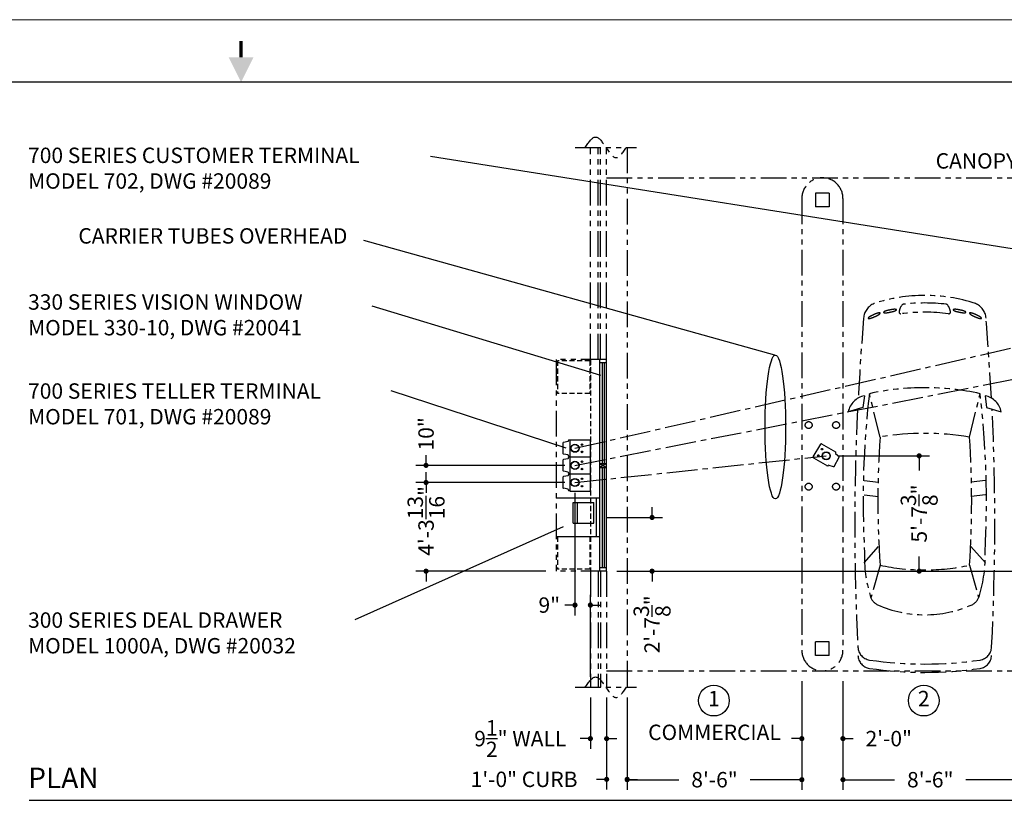
# Model space of a CAD drawing. Extents: x 0 to 1632, y 0 to 1056.
# Drawn here: x 687 to 1262, y 599 to 1056 of the extents above; entities that cross this region are included whole.
import ezdxf
from ezdxf.enums import TextEntityAlignment as Align

# ---------------------------------------------------------------- set-up
doc = ezdxf.new("R2010")
doc.units = 0
doc.header["$LTSCALE"] = 24
doc.header["$MEASUREMENT"] = 0
doc.header["$PDSIZE"] = -5
for name, pattern in [('CENTER2', [1.125, 0.75, -0.125, 0.125, -0.125]), ('HIDDEN2', [0.1875, 0.125, -0.0625]), ('PHANTOM2', [1.25, 0.625, -0.125, 0.125, -0.125, 0.125, -0.125])]:
    doc.linetypes.add(name, pattern=pattern)
doc.layers.get('0').update_dxf_attribs({"linetype": 'CONTINUOUS'})
doc.layers.get('Defpoints').update_dxf_attribs({"linetype": 'CONTINUOUS'})
for name, color, linetype in [('1', 1, 'CONTINUOUS'), ('2', 2, 'CONTINUOUS'), ('4', 4, 'PHANTOM2'), ('5', 5, 'HIDDEN2'), ('6', 6, 'CENTER2'), ('DIMTEXT', 3, 'CONTINUOUS')]:
    doc.layers.add(name, color=color, linetype=linetype)
doc.layers.add('AM_BOR', color=7, linetype='CONTINUOUS', lineweight=30)
doc.styles.add('SMOOTHER', font='simplex')
doc.dimstyles.new('ARCHITECTURAL1TO96DOTS', dxfattribs={"dimscale": 96, "dimtxt": 0.09375, "dimasz": 0.03125, "dimexe": 0.0625, "dimexo": 0.0625, "dimgap": 0.03125, "dimtad": 0, "dimdec": 4, "dimzin": 7, "dimdsep": 46, "dimlunit": 4, "dimtxsty": 'SMOOTHER', "dimblk1": 'DOT', "dimblk2": 'DOT', "dimsah": 1, "dimcen": 0, "dimclrd": 256, "dimclre": 256, "dimclrt": 256, "dimadec": 0, "dimazin": 0, "dimtfac": 1, "dimtdec": 4, "dimtofl": 0, "dimtmove": 0, "dimatfit": 1, "dimldrblk": 'DOT', "dimfxl": 1, "dimtolj": 1, "dimtzin": 0, "dimarcsym": 0})

# ---------------------------------------------------------------- blocks, each defined once
blk = doc.blocks.new('_DOT')
at = {"color": 0, "linetype": 'ByBlock'}
blk.add_line((-0.5, 0), (-1, 0), dxfattribs=at)
at = {"color": 0, "linetype": 'ByBlock', "const_width": 0.5}
blk.add_lwpolyline([(-0.25, 0, 1), (0.25, 0, 1)], format="xyb", close=True, dxfattribs=at)
blk = doc.blocks.new('*D28')
at = {"layer": 'Defpoints', "color": 0, "transparency": 16777216}
for p in [(1410.47, 897.19), (1029.47, 733.81), (1464, 733.81)]:
    blk.add_point(p, dxfattribs=at)
at = {"layer": 'DIMTEXT', "lineweight": -2, "transparency": 16777216}
for p, q in [((1416.47, 897.19), (1470, 897.19)), ((1464, 894.19), (1464, 865)), ((1464, 736.81), (1464, 808)), ((1035.47, 733.81), (1470, 733.81))]:
    blk.add_line(p, q, dxfattribs=at)
at = {"layer": 'DIMTEXT', "lineweight": -2, "transparency": 16777216, "xscale": 3, "yscale": 3, "zscale": 3}
for p, rotation in [((1464, 897.19), 90), ((1464, 733.81), 270)]:
    blk.add_blockref('_DOT', p, dxfattribs=dict(at, rotation=rotation))
at = {"layer": 'DIMTEXT', "transparency": 16777216, "insert": (1464, 836.5), "char_height": 9, "attachment_point": 5, "rotation": 90, "style": 'SMOOTHER'}
blk.add_mtext('\\A1;13\'-7{\\H1.000000x;\\S3/8;}"', dxfattribs=at)
blk = doc.blocks.new('*D27')
at = {"layer": 'Defpoints', "color": 0, "transparency": 16777216}
for p in [(1284.47, 849.19), (1338, 849.19), (1029.47, 733.81)]:
    blk.add_point(p, dxfattribs=at)
at = {"layer": 'DIMTEXT', "lineweight": -2, "transparency": 16777216}
for p, q in [((1290.47, 849.19), (1344, 849.19)), ((1338, 846.19), (1338, 816.57)), ((1338, 736.81), (1338, 766.43)), ((1035.47, 733.81), (1344, 733.81))]:
    blk.add_line(p, q, dxfattribs=at)
at = {"layer": 'DIMTEXT', "lineweight": -2, "transparency": 16777216, "xscale": 3, "yscale": 3, "zscale": 3}
for p, rotation in [((1338, 849.19), 90), ((1338, 733.81), 270)]:
    blk.add_blockref('_DOT', p, dxfattribs=dict(at, rotation=rotation))
at = {"layer": 'DIMTEXT', "transparency": 16777216, "insert": (1338, 791.5), "char_height": 9, "attachment_point": 5, "rotation": 90, "style": 'SMOOTHER'}
blk.add_mtext('\\A1;9\'-7{\\H1.000000x;\\S3/8;}"', dxfattribs=at)
blk = doc.blocks.new('*D26')
at = {"layer": 'Defpoints', "color": 0, "transparency": 16777216}
for p in [(1158.47, 801.19), (1212, 801.19), (1029.47, 733.81)]:
    blk.add_point(p, dxfattribs=at)
at = {"layer": 'DIMTEXT', "lineweight": -2, "transparency": 16777216}
for p, q in [((1164.47, 801.19), (1218, 801.19)), ((1212, 798.19), (1212, 792.57)), ((1212, 736.81), (1212, 742.43)), ((1035.47, 733.81), (1218, 733.81))]:
    blk.add_line(p, q, dxfattribs=at)
at = {"layer": 'DIMTEXT', "lineweight": -2, "transparency": 16777216, "xscale": 3, "yscale": 3, "zscale": 3}
for p, rotation in [((1212, 801.19), 90), ((1212, 733.81), 270)]:
    blk.add_blockref('_DOT', p, dxfattribs=dict(at, rotation=rotation))
at = {"layer": 'DIMTEXT', "transparency": 16777216, "insert": (1212, 767.5), "char_height": 9, "attachment_point": 5, "rotation": 90, "style": 'SMOOTHER'}
blk.add_mtext('\\A1;5\'-7{\\H1.000000x;\\S3/8;}"', dxfattribs=at)
blk = doc.blocks.new('*D20')
at = {"layer": 'Defpoints', "color": 0, "transparency": 16777216}
for p in [(1023.47, 765.19), (1029.47, 733.81), (1056, 733.81)]:
    blk.add_point(p, dxfattribs=at)
at = {"layer": 'DIMTEXT', "lineweight": -2, "transparency": 16777216}
for p, q in [((1056, 768.19), (1056, 771.19)), ((1029.47, 765.19), (1062, 765.19)), ((1035.47, 733.81), (1062, 733.81)), ((1056, 730.81), (1056, 727.81))]:
    blk.add_line(p, q, dxfattribs=at)
at = {"layer": 'DIMTEXT', "lineweight": -2, "transparency": 16777216, "xscale": 3, "yscale": 3, "zscale": 3}
for p, rotation in [((1056, 765.19), 270), ((1056, 733.81), 90)]:
    blk.add_blockref('_DOT', p, dxfattribs=dict(at, rotation=rotation))
at = {"layer": 'DIMTEXT', "transparency": 16777216, "insert": (1056, 702.74), "char_height": 9, "attachment_point": 5, "rotation": 90, "style": 'SMOOTHER'}
blk.add_mtext('\\A1;2\'-7{\\H1.000000x;\\S3/8;}"', dxfattribs=at)
blk = doc.blocks.new('*D9')
at = {"layer": 'Defpoints', "color": 0, "transparency": 16777216}
for p in [(1143.47, 675.63), (1041.47, 666), (1143.47, 612)]:
    blk.add_point(p, dxfattribs=at)
at = {"layer": 'DIMTEXT', "lineweight": -2, "transparency": 16777216}
for p, q in [((1143.47, 669.63), (1143.47, 606)), ((1041.47, 660), (1041.47, 606)), ((1044.47, 612), (1071.68, 612)), ((1140.47, 612), (1113.25, 612))]:
    blk.add_line(p, q, dxfattribs=at)
at = {"layer": 'DIMTEXT', "lineweight": -2, "transparency": 16777216, "xscale": 3, "yscale": 3, "zscale": 3, "rotation": 180}
blk.add_blockref('_DOT', (1041.47, 612), dxfattribs=at)
at = {"layer": 'DIMTEXT', "lineweight": -2, "transparency": 16777216, "xscale": 3, "yscale": 3, "zscale": 3}
blk.add_blockref('_DOT', (1143.47, 612), dxfattribs=at)
at = {"layer": 'DIMTEXT', "transparency": 16777216, "insert": (1092.47, 612), "char_height": 9, "attachment_point": 5, "style": 'SMOOTHER'}
blk.add_mtext('\\A1;8\'-6"', dxfattribs=at)
blk = doc.blocks.new('*D25')
at = {"layer": 'Defpoints', "color": 0, "transparency": 16777216}
for p in [(1010.97, 785.63), (1010.97, 714), (1019.97, 666)]:
    blk.add_point(p, dxfattribs=at)
at = {"layer": 'DIMTEXT', "lineweight": -2, "transparency": 16777216}
for p, q in [((1010.97, 779.63), (1010.97, 708)), ((1019.97, 672), (1019.97, 720)), ((1007.97, 714), (1004.97, 714)), ((1022.97, 714), (1025.97, 714))]:
    blk.add_line(p, q, dxfattribs=at)
at = {"layer": 'DIMTEXT', "lineweight": -2, "transparency": 16777216, "xscale": 3, "yscale": 3, "zscale": 3}
blk.add_blockref('_DOT', (1010.97, 714), dxfattribs=at)
at = {"layer": 'DIMTEXT', "lineweight": -2, "transparency": 16777216, "xscale": 3, "yscale": 3, "zscale": 3, "rotation": 180}
blk.add_blockref('_DOT', (1019.97, 714), dxfattribs=at)
at = {"layer": 'DIMTEXT', "transparency": 16777216, "insert": (995.97, 714), "char_height": 9, "attachment_point": 5, "style": 'SMOOTHER'}
blk.add_mtext('\\A1;9"', dxfattribs=at)
blk = doc.blocks.new('*D24')
at = {"layer": 'Defpoints', "color": 0, "transparency": 16777216}
for p in [(1019.97, 666), (1029.47, 666), (1019.97, 636)]:
    blk.add_point(p, dxfattribs=at)
at = {"layer": 'DIMTEXT', "lineweight": -2, "transparency": 16777216}
for p, q in [((1019.97, 660), (1019.97, 630)), ((1029.47, 660), (1029.47, 630)), ((1016.97, 636), (1013.97, 636)), ((1032.47, 636), (1035.47, 636))]:
    blk.add_line(p, q, dxfattribs=at)
at = {"layer": 'DIMTEXT', "lineweight": -2, "transparency": 16777216, "xscale": 3, "yscale": 3, "zscale": 3}
blk.add_blockref('_DOT', (1019.97, 636), dxfattribs=at)
at = {"layer": 'DIMTEXT', "lineweight": -2, "transparency": 16777216, "xscale": 3, "yscale": 3, "zscale": 3, "rotation": 180}
blk.add_blockref('_DOT', (1029.47, 636), dxfattribs=at)
at = {"layer": 'DIMTEXT', "transparency": 16777216, "insert": (979.04, 636), "char_height": 9, "attachment_point": 5, "style": 'SMOOTHER'}
blk.add_mtext('\\A1;9{\\H1.000000x;\\S1/2;}" WALL', dxfattribs=at)
blk = doc.blocks.new('*D4')
at = {"layer": 'Defpoints', "color": 0, "transparency": 16777216}
for p in [(1029.47, 666), (1041.47, 666), (1029.47, 612.2)]:
    blk.add_point(p, dxfattribs=at)
at = {"layer": 'DIMTEXT', "lineweight": -2, "transparency": 16777216}
for p, q in [((1029.47, 660), (1029.47, 606.2)), ((1041.47, 660), (1041.47, 606.2)), ((1026.47, 612.2), (1023.47, 612.2)), ((1044.47, 612.2), (1047.47, 612.2))]:
    blk.add_line(p, q, dxfattribs=at)
at = {"layer": 'DIMTEXT', "lineweight": -2, "transparency": 16777216, "xscale": 3, "yscale": 3, "zscale": 3}
blk.add_blockref('_DOT', (1029.47, 612.2), dxfattribs=at)
at = {"layer": 'DIMTEXT', "lineweight": -2, "transparency": 16777216, "xscale": 3, "yscale": 3, "zscale": 3, "rotation": 180}
blk.add_blockref('_DOT', (1041.47, 612.2), dxfattribs=at)
at = {"layer": 'DIMTEXT', "transparency": 16777216, "insert": (981.25, 612.2), "char_height": 9, "attachment_point": 5, "style": 'SMOOTHER'}
blk.add_mtext('\\A1;1\'-0" CURB', dxfattribs=at)
blk = doc.blocks.new('*D33')
at = {"layer": 'Defpoints', "color": 0, "transparency": 16777216}
for p in [(924, 785.63), (1010.97, 785.63), (999.97, 733.81)]:
    blk.add_point(p, dxfattribs=at)
at = {"layer": 'DIMTEXT', "lineweight": -2, "transparency": 16777216}
for p, q in [((924, 788.63), (924, 791.63)), ((1004.97, 785.63), (918, 785.63)), ((993.97, 733.81), (918, 733.81)), ((924, 730.81), (924, 727.81))]:
    blk.add_line(p, q, dxfattribs=at)
at = {"layer": 'DIMTEXT', "lineweight": -2, "transparency": 16777216, "xscale": 3, "yscale": 3, "zscale": 3}
for p, rotation in [((924, 785.63), 270), ((924, 733.81), 90)]:
    blk.add_blockref('_DOT', p, dxfattribs=dict(at, rotation=rotation))
at = {"layer": 'DIMTEXT', "transparency": 16777216, "insert": (924, 763.2), "char_height": 9, "attachment_point": 5, "rotation": 90, "style": 'SMOOTHER'}
blk.add_mtext('\\A1;4\'-3{\\H1.000000x;\\S13/16;}"', dxfattribs=at)
blk = doc.blocks.new('*D15')
at = {"layer": 'Defpoints', "color": 0, "transparency": 16777216}
for p in [(1167.47, 675), (1269.47, 675.63), (1269.47, 612)]:
    blk.add_point(p, dxfattribs=at)
at = {"layer": 'DIMTEXT', "lineweight": -2, "transparency": 16777216}
for p, q in [((1167.47, 669), (1167.47, 606)), ((1269.47, 669.63), (1269.47, 606)), ((1170.47, 612), (1197.68, 612)), ((1266.47, 612), (1239.25, 612))]:
    blk.add_line(p, q, dxfattribs=at)
at = {"layer": 'DIMTEXT', "lineweight": -2, "transparency": 16777216, "xscale": 3, "yscale": 3, "zscale": 3, "rotation": 180}
blk.add_blockref('_DOT', (1167.47, 612), dxfattribs=at)
at = {"layer": 'DIMTEXT', "lineweight": -2, "transparency": 16777216, "xscale": 3, "yscale": 3, "zscale": 3}
blk.add_blockref('_DOT', (1269.47, 612), dxfattribs=at)
at = {"layer": 'DIMTEXT', "transparency": 16777216, "insert": (1218.47, 612), "char_height": 9, "attachment_point": 5, "style": 'SMOOTHER'}
blk.add_mtext('\\A1;8\'-6"', dxfattribs=at)
blk = doc.blocks.new('*D8')
at = {"layer": 'Defpoints', "color": 0, "transparency": 16777216}
for p in [(1143.47, 675.63), (1167.47, 675.63), (1167.47, 636)]:
    blk.add_point(p, dxfattribs=at)
at = {"layer": 'DIMTEXT', "lineweight": -2, "transparency": 16777216}
for p, q in [((1143.47, 669.63), (1143.47, 630)), ((1167.47, 669.63), (1167.47, 630)), ((1140.47, 636), (1137.47, 636)), ((1170.47, 636), (1173.47, 636))]:
    blk.add_line(p, q, dxfattribs=at)
at = {"layer": 'DIMTEXT', "lineweight": -2, "transparency": 16777216, "xscale": 3, "yscale": 3, "zscale": 3}
blk.add_blockref('_DOT', (1143.47, 636), dxfattribs=at)
at = {"layer": 'DIMTEXT', "lineweight": -2, "transparency": 16777216, "xscale": 3, "yscale": 3, "zscale": 3, "rotation": 180}
blk.add_blockref('_DOT', (1167.47, 636), dxfattribs=at)
at = {"layer": 'DIMTEXT', "transparency": 16777216, "insert": (1194.25, 636), "char_height": 9, "attachment_point": 5, "style": 'SMOOTHER'}
blk.add_mtext('\\A1;2\'-0"', dxfattribs=at)
blk = doc.blocks.new('AM_B')
blk.add_line((416.052, 269.748), (15.748, 269.748))
at = {"layer": 'AM_BOR', "color": 1, "lineweight": 15}
blk.add_line((431.8, 279.4), (0, 279.4), dxfattribs=at)
at = {"layer": 'AM_BOR', "color": 2, "lineweight": 30, "const_width": 0.508}
blk.add_lwpolyline([(215.9, 276.098), (215.9, 273.558)], dxfattribs=at)
at = {"layer": 'AM_BOR', "color": 2, "lineweight": 30}
blk.add_solid([(217.805, 273.558), (213.995, 273.558), (215.9, 269.748)], dxfattribs=at)
blk = doc.blocks.new('*D52')
at = {"layer": 'Defpoints', "color": 0, "transparency": 16777216}
for p in [(1010.97, 795.63), (924, 785.63), (1010.97, 785.63)]:
    blk.add_point(p, dxfattribs=at)
at = {"layer": 'DIMTEXT', "lineweight": -2, "transparency": 16777216}
for p, q in [((924, 798.63), (924, 801.63)), ((1004.97, 795.63), (918, 795.63)), ((1004.97, 785.63), (918, 785.63)), ((924, 782.63), (924, 779.63))]:
    blk.add_line(p, q, dxfattribs=at)
at = {"layer": 'DIMTEXT', "lineweight": -2, "transparency": 16777216, "xscale": 3, "yscale": 3, "zscale": 3}
for p, rotation in [((924, 795.63), 270), ((924, 785.63), 90)]:
    blk.add_blockref('_DOT', p, dxfattribs=dict(at, rotation=rotation))
at = {"layer": 'DIMTEXT', "transparency": 16777216, "insert": (924, 814.06), "char_height": 9, "attachment_point": 5, "rotation": 90, "style": 'SMOOTHER'}
blk.add_mtext('\\A1;10"', dxfattribs=at)

msp = doc.modelspace()

# ---------------------------------------------------------------- linework, layer by layer
at = {"layer": '1'}
for p, q in [((1025.46627, 733.81395), (1025.46627, 857.43895)), ((1029.46627, 733.81395), (1029.46627, 857.43895)), ((1029.46627, 855.43895), (1025.46627, 855.43895)), ((1026.84127, 855.43895), (1026.84127, 796.81395)), ((1028.09127, 855.43895), (1028.09127, 796.81395)), ((1003.96627, 808.66906), (1003.96627, 802.58384)), ((1006.92547, 809.50551), (1004.27615, 809.03836)), ((1007.02877, 810.00145), (1007.02877, 809.62861)), ((1007.96627, 810.37645), (1007.40377, 810.37645)), ((1007.96627, 810.62645), (1007.96627, 800.62645)), ((1007.96627, 810.62645), (1019.96627, 810.62645)), ((1019.96627, 800.62645), (1019.96627, 810.62645)), ((1150.11611, 800.52509), (1154.49111, 808.10281)), ((1155.00337, 808.24007), (1163.17648, 803.52132)), ((1006.92547, 801.74739), (1004.27615, 802.21453)), ((1006.92547, 799.50551), (1004.27615, 799.03836)), ((1007.02877, 801.62429), (1007.02877, 801.25145)), ((1007.02877, 800.00145), (1007.02877, 799.62861)), ((1007.96627, 800.87645), (1007.40377, 800.87645)), ((1007.96627, 800.37645), (1007.40377, 800.37645)), ((1007.96627, 800.62645), (1007.96627, 790.62645)), ((1007.96627, 800.62645), (1019.96627, 800.62645)), ((1007.96627, 800.62645), (1019.96627, 800.62645)), ((1019.96627, 790.62645), (1019.96627, 800.62645)), ((1150.25337, 800.01283), (1158.42648, 795.29408)), ((1162.25714, 795.05397), (1165.29975, 800.32393)), ((1162.68934, 803.80257), (1163.17648, 803.52132)), ((1163.12732, 802.68617), (1163.31374, 803.00906)), ((1163.15523, 802.52792), (1165.21603, 800.79869)), ((1003.96627, 798.66906), (1003.96627, 792.58384)), ((1029.46627, 796.81395), (1025.46627, 794.43895)), ((1025.46627, 796.81395), (1029.46627, 794.43895)), ((1025.46627, 796.81395), (1029.46627, 796.81395)), ((1025.46627, 794.43895), (1029.46627, 794.43895)), ((1026.84127, 794.43895), (1026.84127, 735.81395)), ((1028.09127, 794.43895), (1028.09127, 735.81395)), ((1157.93934, 795.57533), (1158.42648, 795.29408)), ((1158.93874, 795.43134), (1159.12516, 795.75422)), ((1159.27616, 795.80919), (1161.80412, 794.88908)), ((1003.96627, 788.66906), (1003.96627, 782.58384)), ((1006.92547, 791.74739), (1004.27615, 792.21453)), ((1006.92547, 789.50551), (1004.27615, 789.03836)), ((1007.02877, 791.62429), (1007.02877, 791.25145)), ((1007.02877, 790.00145), (1007.02877, 789.62861)), ((1007.96627, 790.87645), (1007.40377, 790.87645)), ((1007.96627, 790.37645), (1007.40377, 790.37645)), ((1007.96627, 790.62645), (1019.96627, 790.62645)), ((1007.96627, 790.62645), (1007.96627, 780.62645)), ((1007.96627, 790.62645), (1019.96627, 790.62645)), ((1019.96627, 780.62645), (1019.96627, 790.62645)), ((1006.92547, 781.74739), (1004.27615, 782.21453)), ((1025.46627, 776.43895), (999.96624, 776.43895)), ((1007.02877, 781.62429), (1007.02877, 781.25145)), ((1007.96627, 780.87645), (1007.40377, 780.87645)), ((1007.96627, 780.62645), (1019.96627, 780.62645)), ((1023.46625, 753.93895), (1023.46625, 776.43895)), ((1009.96625, 761.93894), (1009.96625, 773.93894)), ((1009.96625, 773.93894), (1021.96625, 773.93894)), ((1012.46225, 761.93894), (1012.46225, 773.93894)), ((1021.96625, 761.93894), (1021.96625, 773.93894)), ((1009.96625, 761.93894), (1021.96625, 761.93894)), ((1025.46627, 753.93895), (999.96624, 753.93895)), ((1029.46627, 735.81395), (1025.46627, 735.81395))]:
    msp.add_line(p, q, dxfattribs=at)
for centre, radius in [((1010.96627, 805.62645), 2.375), ((1010.96627, 805.62645), 2.1875), ((1015.09127, 807.75145), 0.4625), ((1015.09127, 807.75145), 0.416), ((1155.20641, 805.09175), 0.4625), ((1155.20641, 805.09175), 0.416), ((1015.09127, 803.50145), 0.4625), ((1015.09127, 803.50145), 0.416), ((1153.08141, 801.41114), 0.4625), ((1153.08141, 801.41114), 0.416), ((1157.71627, 801.18895), 2.375), ((1157.71627, 801.18895), 2.1875), ((1010.96627, 795.62645), 2.375), ((1010.96627, 795.62645), 2.1875), ((1015.09127, 797.75145), 0.4625), ((1015.09127, 793.50145), 0.4625), ((1015.09127, 797.75145), 0.416), ((1015.09127, 793.50145), 0.416), ((1010.96627, 785.62645), 2.375), ((1010.96627, 785.62645), 2.1875), ((1015.09127, 787.75145), 0.4625), ((1015.09127, 787.75145), 0.416), ((1015.09127, 783.50145), 0.4625), ((1015.09127, 783.50145), 0.416)]:
    msp.add_circle(centre, radius, dxfattribs=at)
for centre, radius, start, end in [((1004.34127, 808.66906), 0.375, 100, 180), ((1006.90377, 809.62861), 0.125, 280, 0), ((1007.40377, 810.00145), 0.375, 90, 180), ((1154.81587, 807.91531), 0.375, 60, 150), ((1004.34127, 802.58384), 0.375, 180, 260), ((1006.90377, 801.62429), 0.125, 0, 80), ((1006.90377, 799.62861), 0.125, 280, 0), ((1007.40377, 801.25145), 0.375, 180, 270), ((1007.40377, 800.00145), 0.375, 90, 180), ((1150.44087, 800.33759), 0.375, 150, 240), ((1163.23557, 802.62367), 0.125, 150, 230), ((1162.98898, 803.19656), 0.375, 330, 60), ((1164.97499, 800.51143), 0.375, 330, 50), ((1004.34127, 798.66906), 0.375, 100, 180), ((1158.61398, 795.61884), 0.375, 240, 330), ((1159.23341, 795.69172), 0.125, 70, 150), ((1161.93238, 795.24147), 0.375, 250, 330), ((1004.34127, 792.58384), 0.375, 180, 260), ((1004.34127, 788.66906), 0.375, 100, 180), ((1006.90377, 791.62429), 0.125, 0, 80), ((1006.90377, 789.62861), 0.125, 280, 0), ((1007.40377, 791.25145), 0.375, 180, 270), ((1007.40377, 790.00145), 0.375, 90, 180), ((1004.34127, 782.58384), 0.375, 180, 260), ((1006.90377, 781.62429), 0.125, 0, 80), ((1007.40377, 781.25145), 0.375, 180, 270)]:
    msp.add_arc(centre, radius, start, end, dxfattribs=at)
at = {"layer": '2'}
msp.add_line((692.11698, 600), (1546.79909, 600), dxfattribs=at)
at = {"layer": '4'}
for p, q in [((1011, 981.41174), (1047, 981.41174)), ((1019.96627, 857.43895), (1019.96627, 981.41174)), ((1024.46627, 857.43895), (1024.46627, 981.41174)), ((1025.96627, 857.43895), (1025.96627, 981.41174)), ((1029.46627, 857.43895), (1029.46627, 981.41174)), ((1041.46627, 981.41174), (1041.46627, 666)), ((1029.46627, 963.62645), (1491.38048, 963.62645)), ((1159.46627, 954.62645), (1151.46627, 954.62645)), ((1151.46627, 954.62645), (1151.46627, 946.62645)), ((1159.46627, 954.62645), (1159.46627, 946.62645)), ((1143.46627, 951.62645), (1143.46627, 687.62645)), ((1167.46627, 951.62645), (1167.46627, 687.62645)), ((1159.46627, 946.62645), (1151.46627, 946.62645)), ((999.96624, 857.43895), (999.96624, 733.81395)), ((1029.46627, 857.43895), (999.96624, 857.43895)), ((1179.98425, 836.24041), (1179.14782, 829.34457)), ((1189.124, 812.19328), (1182.94241, 837.51232)), ((1241.41228, 812.19328), (1247.59387, 837.51232)), ((1250.55203, 836.24041), (1251.38846, 829.34457)), ((1179.14782, 829.34457), (1170.57446, 826.83699)), ((1251.38846, 829.34457), (1259.96182, 826.83699)), ((1179.8227, 786.75974), (1188.15826, 785.72764)), ((1250.71359, 786.75974), (1242.37803, 785.72764)), ((1179.8227, 778.40221), (1188.15826, 777.37012)), ((1250.71359, 778.40221), (1242.37803, 777.37012)), ((1179.8227, 738.66516), (1188.29496, 748.28782)), ((1250.71359, 738.66516), (1242.24132, 748.28782)), ((1189.124, 737.33332), (1183.83835, 718.21027)), ((1241.41228, 737.33332), (1246.69793, 718.21027)), ((1029.46627, 733.81395), (999.96624, 733.81395)), ((1019.96627, 733.81395), (1019.96627, 666)), ((1024.46627, 733.81395), (1024.46627, 666)), ((1025.96627, 733.81395), (1025.96627, 666)), ((1029.46627, 733.81395), (1029.46627, 666)), ((1159.46627, 692.62645), (1151.46627, 692.62645)), ((1151.46627, 684.62645), (1151.46627, 692.62645)), ((1159.46627, 684.62645), (1159.46627, 692.62645)), ((1159.46627, 684.62645), (1151.46627, 684.62645)), ((1029.46627, 675.62645), (1491.38048, 675.62645)), ((1011, 666), (1047, 666))]:
    msp.add_line(p, q, dxfattribs=at)
for points in [[(1191.21727, 885.03462, 0.290486), (1191.36332, 884.88223, 0.06192891), (1192.27355, 884.77476, 0.028002637), (1193.2705, 884.83682, 0.020150904), (1194.64068, 885.05578, 0.012200441), (1196.87564, 885.56295, 0.028002637), (1197.81888, 885.89167, 0.06192891), (1198.61654, 886.34313, 0.290486), (1198.69221, 886.54018, 0.290486), (1198.54616, 886.69257, 0.06192891), (1197.63593, 886.80003, 0.028002637), (1196.63898, 886.73797, 0.012200441), (1194.38194, 886.34039, 0.020150904), (1193.03383, 886.01184, 0.028002637), (1192.09059, 885.68312, 0.06192891), (1191.29294, 885.23167, 0.290486)], [(1239.31902, 885.03462, -0.290486), (1239.17296, 884.88223, -0.06192891), (1238.26273, 884.77476, -0.028002637), (1237.26578, 884.83682, -0.020150904), (1235.8956, 885.05578, -0.012200441), (1233.66064, 885.56295, -0.028002637), (1232.7174, 885.89167, -0.06192891), (1231.91974, 886.34313, -0.290486), (1231.84407, 886.54018, -0.290486), (1231.99013, 886.69257, -0.06192891), (1232.90036, 886.80003, -0.028002637), (1233.89731, 886.73797, -0.012200441), (1236.15434, 886.34039, -0.020150904), (1237.50245, 886.01184, -0.028002637), (1238.44569, 885.68312, -0.06192891), (1239.24335, 885.23167, -0.290486)], [(1189.16921, 884.59952, 0.290486), (1188.99413, 884.71743, 0.06192891), (1188.08184, 884.62921, 0.028002637), (1187.12079, 884.35692, 0.020150904), (1185.82832, 883.85207, 0.012200441), (1183.75197, 882.88199, 0.028002637), (1182.90002, 882.36052, 0.06192891), (1182.21638, 881.75002, 0.290486), (1182.18427, 881.5414, 0.290486), (1182.35934, 881.42349, 0.06192891), (1183.27164, 881.51171, 0.028002637), (1184.23269, 881.784, 0.012200441), (1186.35387, 882.65167, 0.020150904), (1187.60151, 883.25892, 0.028002637), (1188.45346, 883.78039, 0.06192891), (1189.1371, 884.3909, 0.290486)], [(1241.36707, 884.59952, -0.290486), (1241.54215, 884.71743, -0.06192891), (1242.45445, 884.62921, -0.028002637), (1243.4155, 884.35692, -0.020150904), (1244.70797, 883.85207, -0.012200441), (1246.78431, 882.88199, -0.028002637), (1247.63627, 882.36052, -0.06192891), (1248.3199, 881.75002, -0.290486), (1248.35201, 881.5414, -0.290486), (1248.17694, 881.42349, -0.06192891), (1247.26464, 881.51171, -0.028002637), (1246.30359, 881.784, -0.012200441), (1244.18241, 882.65167, -0.020150904), (1242.93478, 883.25892, -0.028002637), (1242.08282, 883.78039, -0.06192891), (1241.39919, 884.3909, -0.290486)]]:
    msp.add_lwpolyline(points, format="xyb", close=True, dxfattribs=at)
for centre in [(1147.45722, 819.18912), (1163.45716, 819.18912), (1147.45722, 783.18878), (1163.45716, 783.18878)]:
    msp.add_circle(centre, 2.00003, dxfattribs=at)
for centre, radius, start, end in [((1155.46627, 951.62645), 12, 0, 180), ((1215.26814, 800.66087), 94.25667, 71.72567499, 108.27432501), ((1189.49213, 880.88962), 10.01484, 112.17371981, 175.929167), ((1208.90831, 883.94248), 8.78118, 141.99116622, 170.5074388), ((1202.77739, 888.734), 1, 97.57700826, 141.99116622), ((1215.26814, 786.59924), 103.89566, 83.02171814, 96.97828186), ((1227.75889, 888.734), 1, 38.00883378, 82.42299174), ((1221.62798, 883.94248), 8.78118, 9.4925612, 38.00883378), ((1241.04416, 880.88962), 10.01484, 4.070833, 67.82628019), ((3223.53477, 721.64925), 2050.28099, 175.52556086, 176.83298995), ((1201.23368, 885.22575), 1, 170.5074388, 277.58201491), ((1215.26814, 771.62615), 113.46329, 82.96193158, 97.03806842), ((1229.30261, 885.22575), 1, 262.41798509, 9.4925612), ((-792.99848, 721.64925), 2050.28099, 3.16701005, 4.47443914), ((1215.26814, 689.21575), 151.77887, 77.70300601, 102.29699399), ((1182.21121, 824.60215), 11.84941, 100.8325279, 169.12872879), ((1719.42726, 774.48343), 540.17463, 173.29932479, 183.14057451), ((711.10903, 774.48343), 540.17463, 356.85942549, 6.70067521), ((1248.32507, 824.60215), 11.84941, 10.87127121, 79.1674721), ((2570.74272, 761.92964), 1396.3906, 177.27139766, 182.97329185), ((-140.20644, 761.92964), 1396.3906, 357.02670815, 2.72860234), ((1752.58865, 774.7633), 564.70648, 176.19952415, 183.80047585), ((1215.26814, 649.66843), 164.61423, 80.86155023, 99.13844977), ((677.94763, 774.7633), 564.70648, 356.19952415, 3.80047585), ((1256.14191, 741.99406), 76.13308, 177.82046555, 197.16085431), ((1174.39438, 741.99406), 76.13308, 342.83914569, 2.17953445), ((1215.26814, 858.61735), 124.06986, 257.83538484, 282.16461516), ((1191.17902, 721.39061), 8, 193.44448398, 243.64103255), ((1239.35726, 721.39061), 8, 296.35896745, 346.55551602), ((1215.26814, 776.12534), 67.79386, 245.93816419, 294.06183581), ((1155.46627, 687.62645), 12, 180, 0), ((1184.2255, 689.8186), 8, 182.29499345, 260.97727132), ((1184.2255, 684.94338), 8, 182.29499345, 260.97727132), ((1246.31079, 689.8186), 8, 279.02272868, 357.70500655), ((1246.31079, 684.94338), 8, 279.02272868, 357.70500655), ((1215.26814, 902.46779), 222.90246, 261.66885168, 278.33114832), ((1215.26814, 897.59257), 222.90246, 261.66885168, 278.33114832)]:
    msp.add_arc(centre, radius, start, end, dxfattribs=at)
for points in [[(1017, 981.41174), (1023, 987.41174), (1035, 975.41174), (1041, 981.41174)], [(1017, 666), (1023, 672), (1035, 660), (1041, 666)]]:
    msp.add_spline(points, degree=3, dxfattribs=at)
at = {"layer": '5'}
for p, q in [((1019.96627, 857.43895), (1019.96627, 733.81395)), ((1000.71624, 856.68895), (1000.71624, 837.68895)), ((1019.71624, 856.68895), (1000.71624, 856.68895)), ((1019.71624, 856.68895), (1019.71624, 837.68895)), ((1019.71624, 837.68895), (1000.71624, 837.68895)), ((1000.71624, 753.93895), (1000.71624, 734.93895)), ((1019.71624, 753.93895), (1019.71624, 734.93895)), ((1019.71624, 734.93895), (1000.71624, 734.93895))]:
    msp.add_line(p, q, dxfattribs=at)
at = {"layer": '6'}
for p, q in [((1010.96627, 805.62645), (1409.71627, 897.18895)), ((1010.96627, 795.62645), (1283.71627, 849.18895)), ((1010.96627, 785.62645), (1157.71627, 801.18895))]:
    msp.add_line(p, q, dxfattribs=at)
at = {"layer": 'DIMTEXT'}
for p, q in [((926.60943, 976.32496), (1404.30361, 900.31395)), ((1127.73789, 859.96836), (887.74105, 927.07244)), ((1026, 848.0625), (892.53575, 888.69167)), ((1005.90093, 805.73173), (903.58309, 839.12354)), ((1004.08793, 759.65621), (882.35789, 705.34398))]:
    msp.add_line(p, q, dxfattribs=at)
for centre in [(1092.09051, 658.21453), (1214.6797, 658.21453)]:
    msp.add_circle(centre, 9, dxfattribs=at)
msp.add_ellipse((1128, 818.00845), major_axis=(0, 42), ratio=0.142857143, dxfattribs=at)

# ---------------------------------------------------------------- block references
at = {"layer": '2', "lineweight": 0, "xscale": 3.77952755905536, "yscale": 3.77952755905536, "zscale": 3.77952755905536}
msp.add_blockref('AM_B', (0, 0), dxfattribs=at)

# ---------------------------------------------------------------- texts
at = {"style": 'SMOOTHER'}
msp.add_text('PLAN', height=12, dxfattribs=at).set_placement((691.6898, 607.06123))
at = {"layer": 'DIMTEXT', "style": 'SMOOTHER'}
msp.add_text('CANOPY OUTLINE', height=9, dxfattribs=at).set_placement((1221.63481, 969))
msp.add_text('CARRIER TUBES OVERHEAD', height=9, dxfattribs=at).set_placement((878.05161, 925.1836), align=Align.RIGHT)
for s, p in [('1', (1092.09051, 658.21453)), ('2', (1214.6797, 658.21453)), ('COMMERCIAL', (1092.44255, 638.49221))]:
    msp.add_text(s, height=9, dxfattribs=at).set_placement(p, align=Align.MIDDLE)
at = {"layer": 'DIMTEXT', "char_height": 9, "attachment_point": 1, "style": 'SMOOTHER'}
for s, insert, width in [('700 SERIES CUSTOMER TERMINAL\\PMODEL 702, DWG #20089', (691.57843, 981.2516), 240), ('330 SERIES VISION WINDOW\\PMODEL 330-10, DWG #20041', (691.57843, 895.5733), 216), ('700 SERIES TELLER TERMINAL\\PMODEL 701, DWG #20089', (691.57843, 843.55315), 216), ('300 SERIES DEAL DRAWER\\PMODEL 1000A, DWG #20032', (691.57843, 709.74316), 204)]:
    msp.add_mtext(s, dxfattribs=dict(at, insert=insert, width=width))

# ---------------------------------------------------------------- dimensions: what is measured, and where the dimension line sits
at = {"layer": 'DIMTEXT'}
for base, p1, p2, angle, picture, middle in [((1464, 733.81395), (1410.46627, 897.18895), (1029.46627, 733.81395), 90, '*D28', (1464, 836.50145)), ((924, 785.62645), (1010.96627, 795.62645), (1010.96627, 785.62645), 270, '*D52', (924, 814.05502)), ((924, 785.62645), (999.96624, 733.81395), (1010.96627, 785.62645), 90, '*D33', (924, 763.20154))]:
    dim = msp.add_linear_dim(base=base, p1=p1, p2=p2, angle=angle, dimstyle='ARCHITECTURAL1TO96DOTS', dxfattribs=at)
    dim.commit()
    dim.dimension.update_dxf_attribs({"geometry": picture, "text_midpoint": middle, "dimtype": 160})
for base, p1, p2, picture, middle in [((1338, 849.18895), (1029.46627, 733.81395), (1284.46627, 849.18895), '*D27', (1338, 791.50145)), ((1212, 801.18895), (1029.46627, 733.81395), (1158.46627, 801.18895), '*D26', (1212, 767.50145)), ((1056, 733.81395), (1023.46625, 765.18895), (1029.46627, 733.81395), '*D20', (1056, 702.74252))]:
    dim = msp.add_linear_dim(base=base, p1=p1, p2=p2, angle=90, dimstyle='ARCHITECTURAL1TO96DOTS', dxfattribs=at)
    dim.commit()
    dim.dimension.update_dxf_attribs({"geometry": picture, "text_midpoint": middle})
for base, p1, p2, picture, middle in [((1010.96627, 714), (1019.96627, 666), (1010.96627, 785.62645), '*D25', (995.96627, 714)), ((1143.46627, 612), (1041.46627, 666), (1143.46627, 675.62645), '*D9', (1092.46627, 612)), ((1167.46627, 636), (1143.46627, 675.62645), (1167.46627, 675.62645), '*D8', (1194.25198, 636)), ((1269.46627, 612), (1167.46627, 675), (1269.46627, 675.62645), '*D15', (1218.46627, 612))]:
    dim = msp.add_linear_dim(base=base, p1=p1, p2=p2, dimstyle='ARCHITECTURAL1TO96DOTS', dxfattribs=at)
    dim.commit()
    dim.dimension.update_dxf_attribs({"geometry": picture, "text_midpoint": middle})
for base, p1, p2, text, picture, middle in [((1029.46627, 612.20366), (1041.46627, 666), (1029.46627, 666), '<> CURB', '*D4', (981.25198, 612.20366)), ((1019.96627, 636), (1029.46627, 666), (1019.96627, 666), '<> WALL', '*D24', (979.03769, 636))]:
    dim = msp.add_linear_dim(base=base, p1=p1, p2=p2, text=text, dimstyle='ARCHITECTURAL1TO96DOTS', dxfattribs=at)
    dim.commit()
    dim.dimension.update_dxf_attribs({"geometry": picture, "text_midpoint": middle})

doc.saveas('drawing.dxf')
